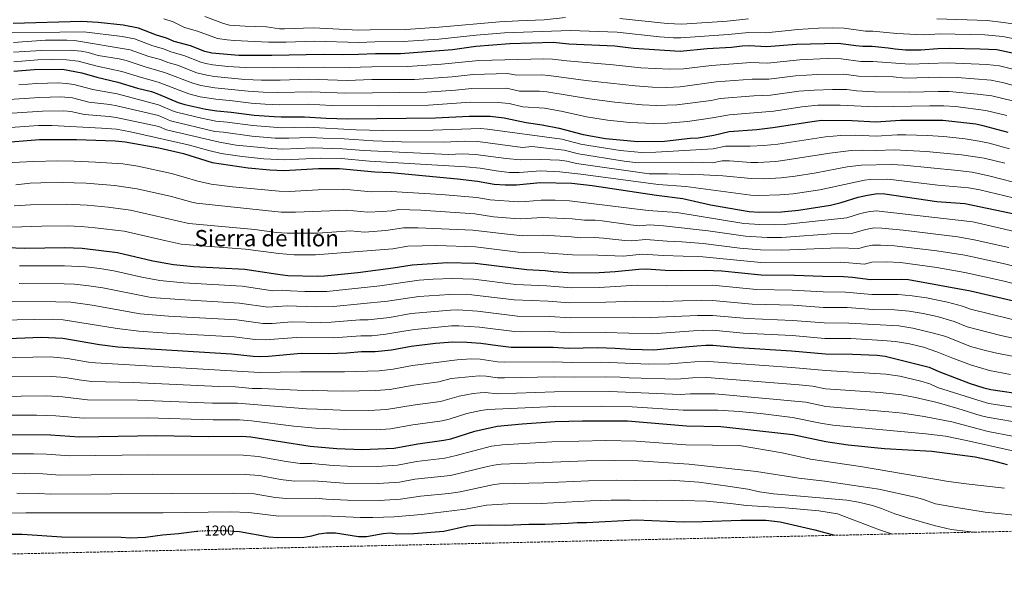
# Model space of a CAD drawing. Units: metres. Extents: x 655258 to 658729, y 4727862 to 4730253.
# Drawn here: x 656222 to 656914, y 4727862 to 4728258 of the extents above; entities that cross this region are included whole.
import ezdxf
from ezdxf.enums import TextEntityAlignment as Align

# ---------------------------------------------------------------- set-up
doc = ezdxf.new("R2010")
doc.units = ezdxf.units.M
doc.header["$MEASUREMENT"] = 0
doc.linetypes.add('DGN Style 3', pattern=[2.435891, 1.739922, -0.695969])
doc.linetypes.add('DGN Style 5', pattern=[1.217945, 0.521977, -0.695969])
for name, color, linetype, lineweight in [('Cota de curva de nivel directora', 7, 'Continuous', 0), ('Curva de nivel directora', 30, 'Continuous', 30), ('Curva de nivel directora no vista', 30, 'DGN Style 5', 30), ('Curva de nivel intermedia', 30, 'Continuous', 0), ('Texto de Área (paraje) menor', 7, 'Continuous', 0), ('Zona arbolada', 92, 'DGN Style 3', 0)]:
    doc.layers.add(name, color=color, linetype=linetype, lineweight=lineweight)
doc.styles.add('Style-Arial', font='arial.ttf')

msp = doc.modelspace()

# ---------------------------------------------------------------- linework, layer by layer
at = {"layer": 'Curva de nivel directora', "color": 30, "linetype": 'Continuous', "lineweight": 30, "flags": 128}
for points, elevation in [([(656330.61, 4728242.95), (656325.22, 4728245.3), (656318.27, 4728247.33), (656305.68, 4728252.33), (656294.98, 4728254.41), (656277.33, 4728256.3), (656265.54, 4728257.03), (656217.76, 4728255.52)], 1050), ([(656936.53, 4728230.98), (656908.21, 4728236.99), (656896.66, 4728237.58), (656874.76, 4728237.96), (656866.87, 4728237.73), (656855, 4728236.85), (656844.07, 4728236.9), (656836.88, 4728237.44), (656831.95, 4728238.26), (656820.79, 4728239.31), (656814.26, 4728239.31), (656809.28, 4728239.75), (656797.19, 4728241.51), (656767.55, 4728240.88), (656746.52, 4728239.1), (656734.42, 4728239.9), (656729.42, 4728239.71), (656722.02, 4728238.77), (656704.93, 4728237.68), (656685.9, 4728235.75), (656653.28, 4728238.01), (656640.18, 4728239.53), (656607.71, 4728241.04), (656596.84, 4728242.18), (656566.3, 4728241.25), (656542.63, 4728239.3), (656526.1, 4728237.08), (656489.61, 4728234.34), (656471.97, 4728234.3), (656460.25, 4728233.68), (656448.97, 4728233.53), (656435.47, 4728233.86), (656399.31, 4728232.97), (656376.15, 4728233.02), (656357.13, 4728234.67), (656352.29, 4728235.93), (656342.1, 4728239.73), (656330.61, 4728242.95)], 1050), ([(656218.13, 4728221.94), (656232.52, 4728223.15), (656252.38, 4728223.38), (656265.8, 4728220.92), (656276.52, 4728217.83), (656291.16, 4728214.26), (656305.07, 4728210.15), (656314.75, 4728207.65), (656319.66, 4728205.94), (656333.49, 4728200.02), (656338.26, 4728198.59), (656353.02, 4728195.32), (656360.63, 4728194.18), (656370.68, 4728193.26), (656386.86, 4728191.24), (656400.88, 4728190.09), (656405.88, 4728189.86), (656422.14, 4728190.03), (656437.53, 4728189.01), (656452.34, 4728188.47), (656514.22, 4728189.26), (656537.82, 4728190.4), (656552.55, 4728190.49), (656562.49, 4728189.31), (656577.93, 4728185.95), (656589.2, 4728184.43), (656601, 4728182.09), (656617.87, 4728177.61), (656633.66, 4728174.74), (656656.2, 4728172.54), (656674.99, 4728172.96), (656692.97, 4728174.97), (656698.55, 4728175.31), (656709.61, 4728177.19), (656720.33, 4728179.61), (656739.78, 4728181.17), (656750.95, 4728182.49), (656778.63, 4728186.79), (656785.25, 4728187.55), (656806.71, 4728187.49), (656823.47, 4728186.45), (656840.65, 4728187.63), (656870.32, 4728187.69), (656893.63, 4728184.96), (656898.53, 4728183.93), (656915.94, 4728179.1)], 1075), ([(656207.23, 4728171.81), (656236.14, 4728173.97), (656262.04, 4728174.05), (656289.38, 4728173.05), (656296.3, 4728172.48), (656320.06, 4728168.13), (656337.33, 4728164.1), (656357.29, 4728158), (656382.56, 4728154.04), (656398, 4728152.64), (656407.66, 4728152.23), (656432.04, 4728153.77), (656446.74, 4728153.62), (656471.62, 4728151.4), (656482.81, 4728150.8), (656529.62, 4728146.4), (656543.67, 4728144.78), (656555.35, 4728142.69), (656563.21, 4728142.15), (656571.1, 4728142.21), (656587.59, 4728143.84), (656609.89, 4728143.43), (656624.23, 4728141.81), (656669.39, 4728134.9), (656687.85, 4728132.59), (656707.21, 4728128.27), (656734.45, 4728123.46), (656741.66, 4728123.09), (656757.14, 4728123.24), (656769.01, 4728124.33), (656791.63, 4728127.99), (656798.9, 4728129.76), (656810.91, 4728133.56), (656817.51, 4728135.03), (656824.6, 4728136.03), (656829.6, 4728135.81), (656866.17, 4728130.57), (656885.78, 4728129.14), (656922.79, 4728121.27)], 1100), ([(656212.98, 4728098.24), (656225.84, 4728097.73), (656254.04, 4728098.14), (656266.22, 4728097.65), (656290.87, 4728094.62), (656315.82, 4728088.84), (656330.24, 4728086.29), (656344.23, 4728084.94), (656380.37, 4728082.87), (656403.41, 4728079.35), (656410.62, 4728078.59), (656431.31, 4728078.05), (656436.37, 4728078.26), (656459.57, 4728080.6), (656484.53, 4728083.91), (656497.84, 4728086.06), (656522.64, 4728087.62), (656542.04, 4728087.07), (656578.41, 4728082.66), (656591.08, 4728082.12), (656596.83, 4728081.44), (656610.57, 4728080.49), (656629.22, 4728080.6), (656640.28, 4728081.36), (656656.85, 4728083.07), (656662.27, 4728083.14), (656675.49, 4728082.23), (656686.57, 4728082.04), (656703.56, 4728082.27), (656715.34, 4728081.7), (656742.79, 4728078.89), (656766.19, 4728078.79), (656785.87, 4728077.95), (656800.67, 4728077.8), (656806.91, 4728077.41), (656819.59, 4728075.77), (656841.3, 4728076.03), (656846.28, 4728075.66), (656889.93, 4728067.75), (656919.03, 4728060.99)], 1125), ([(656208.6, 4728034.07), (656237.24, 4728035.19), (656252.62, 4728034.55), (656278.37, 4728030.05), (656291.06, 4728028.42), (656370.87, 4728023.57), (656386.19, 4728021.88), (656391.19, 4728021.68), (656396.93, 4728021.8), (656419.94, 4728023.89), (656439.02, 4728023.81), (656451.67, 4728024.21), (656462.21, 4728025.05), (656471.91, 4728025.12), (656483.2, 4728026.29), (656497.21, 4728028.9), (656514.22, 4728030.93), (656526.27, 4728031.95), (656536.28, 4728031.68), (656545.91, 4728031.01), (656557.91, 4728029.25), (656567.37, 4728028.24), (656596.82, 4728028.28), (656607.69, 4728027.58), (656628.13, 4728027.97), (656640.31, 4728027.58), (656651.13, 4728026.73), (656667.48, 4728026.25), (656679.1, 4728027.58), (656697.58, 4728029.15), (656703.9, 4728029.54), (656708.9, 4728029.48), (656726.95, 4728027.83), (656764.08, 4728025.71), (656787.93, 4728023.45), (656807.06, 4728023.34), (656824.33, 4728022.66), (656829.84, 4728021.86), (656860.77, 4728014.09)], 1150), ([(656860.77, 4728014.09), (656867.67, 4728011.09), (656889.67, 4728002.73), (656899.19, 4727999.6), (656904.05, 4727998.38), (656929.52, 4727994.62)], 1150), ([(656202.97, 4727966.9), (656243.85, 4727966.62), (656264.19, 4727965.27), (656318.6, 4727966.01), (656354.91, 4727965.48), (656377.9, 4727965.61), (656384.63, 4727965.19), (656426.21, 4727958.66), (656444.88, 4727957.02), (656462.66, 4727956.24), (656485.17, 4727957.18), (656501.91, 4727960.36), (656520, 4727962.92), (656524.9, 4727963.89), (656541.7, 4727969.16), (656557.42, 4727972.78), (656575.16, 4727974.43), (656598.29, 4727975.96), (656617.33, 4727976.38), (656648.93, 4727976.31), (656690.48, 4727972.99), (656714.54, 4727972.48), (656765.09, 4727966.92), (656788.3, 4727961.81), (656803.82, 4727959.47), (656829.51, 4727957.01), (656862.74, 4727955.22), (656893.02, 4727951.18)], 1175), ([(656893.02, 4727951.18), (656904.95, 4727948.61), (656915.61, 4727945.86)], 1175), ([(656372.23, 4727898.96), (656376.59, 4727898.65), (656397.45, 4727894.87), (656403.28, 4727894.51), (656421.84, 4727894.81), (656427.39, 4727895.64), (656432.31, 4727897.14), (656437.63, 4727897.85), (656443.93, 4727897.79), (656460.03, 4727895.16), (656465.84, 4727895.07), (656477.49, 4727897.33), (656482.48, 4727897.64), (656487.44, 4727896.99), (656498.96, 4727897.23), (656520.15, 4727899.04), (656536.62, 4727902.57), (656541.66, 4727903.05), (656552.22, 4727903.46), (656563.12, 4727903.24), (656579.69, 4727903.8), (656590.93, 4727903.82), (656607.38, 4727904.43), (656613.72, 4727904.98), (656620.25, 4727905.04), (656655.12, 4727906.9), (656688.15, 4727905.59), (656701.59, 4727905.71), (656728.64, 4727906.64), (656746.18, 4727906.7), (656756.1, 4727905.37), (656780.41, 4727899.96), (656794.42, 4727896)], 1200), ([(656017.23, 4727878.36), (656043.82, 4727884.08), (656056.1, 4727886.22), (656073.8, 4727887.31), (656084.05, 4727888.44), (656090.45, 4727889.63), (656100.52, 4727890.84), (656106.1, 4727890.91), (656135.63, 4727893.39), (656154.07, 4727893.75), (656165.29, 4727895.02), (656177.2, 4727895.84), (656188.34, 4727897.41), (656200.23, 4727897.61), (656212.38, 4727896.83), (656224.08, 4727896.74), (656251.75, 4727894.88), (656293.49, 4727894.6), (656299.74, 4727894.19), (656310.69, 4727894.77), (656322.64, 4727896.45), (656333.87, 4727897.17), (656346.71, 4727898.85)], 1200)]:
    msp.add_lwpolyline(points, dxfattribs=dict(at, elevation=elevation))
at = {"layer": 'Curva de nivel directora no vista', "color": 30, "linetype": 'DGN Style 5', "lineweight": 30, "elevation": 1200, "flags": 128}
msp.add_lwpolyline([(656346.71, 4727898.85), (656349.61, 4727899.23), (656365.62, 4727899.44), (656372.23, 4727898.96)], dxfattribs=at)
at = {"layer": 'Curva de nivel intermedia', "color": 30, "linetype": 'Continuous', "lineweight": 0, "flags": 128}
for points, elevation in [([(656932.13, 4728242.51), (656912.5, 4728246.34), (656899.88, 4728247.55), (656868.77, 4728248.33), (656856.97, 4728247.6), (656851.98, 4728247.69), (656838.03, 4728248.55), (656821.31, 4728250.2), (656816.08, 4728250.2), (656801.2, 4728252.17), (656793.15, 4728252.39), (656783.15, 4728252.15), (656768.57, 4728251.29), (656746.17, 4728249.05), (656734.14, 4728249.31), (656719.73, 4728247.87), (656686.38, 4728245.45), (656681.4, 4728245.45), (656671.43, 4728246.11), (656641.86, 4728249.34), (656609.05, 4728250.51), (656562.73, 4728249.05), (656542.8, 4728247.36), (656516.44, 4728244.5), (656491.52, 4728242.87), (656471.52, 4728242.75), (656460.28, 4728242.22), (656429.35, 4728243.19), (656409.36, 4728242.48), (656397.02, 4728242.49), (656372.89, 4728243.63), (656367.91, 4728244.01), (656361.23, 4728245.08), (656347.2, 4728250.04), (656338.01, 4728252.61), (656330.07, 4728256.7), (656323.42, 4728258.85)], 1045), ([(656605.39, 4728259.83), (656590.47, 4728258.07), (656572.47, 4728257.46), (656559.17, 4728256.65), (656516.74, 4728252.93), (656493.44, 4728251.4), (656468.44, 4728251.15), (656460.31, 4728250.75), (656428.24, 4728252.56), (656408.23, 4728251.73), (656404.72, 4728251.83), (656395.47, 4728253.23), (656380.47, 4728253.67), (656369.59, 4728254.43), (656365.33, 4728255.5), (656352.3, 4728260.34)], 1040), ([(656733.87, 4728258.72), (656718.96, 4728257.09), (656687.22, 4728255.16), (656676.9, 4728255.53), (656643.53, 4728259.15)], 1040), ([(656957.5, 4728249.74), (656912.89, 4728256.25), (656901.53, 4728257.53), (656866.07, 4728258.87)], 1040), ([(656929.61, 4728220.83), (656910.21, 4728225.79), (656901.29, 4728226.79), (656873.87, 4728227.91), (656847.13, 4728226.91), (656821.33, 4728228.74), (656812.75, 4728228.95), (656799.09, 4728230.71), (656789.1, 4728230.86), (656769.77, 4728230.06), (656747.41, 4728227.78), (656735.49, 4728228.15), (656708.01, 4728226.07), (656688.43, 4728223.66), (656678.45, 4728223.46), (656658.44, 4728224.5), (656638.95, 4728226.57), (656606.37, 4728229.25), (656596.45, 4728230.58), (656590.31, 4728230.66), (656544.61, 4728229.54), (656518.48, 4728226.89), (656494.53, 4728225.32), (656469.53, 4728225.18), (656453.67, 4728224.53), (656435.88, 4728224.89), (656400.62, 4728224.35), (656380.63, 4728224.6), (656368.32, 4728225.31), (656357.83, 4728226.57), (656352.92, 4728227.51), (656349.48, 4728228.46), (656337.61, 4728232.97), (656328.42, 4728235.55), (656323.13, 4728237.77), (656315.63, 4728239.89), (656302.78, 4728244.72), (656294.22, 4728246.38), (656267.23, 4728249.79), (656199.99, 4728248.69)], 1055), ([(656564.78, 4728220.47), (656540.71, 4728219.74), (656525.81, 4728217.98), (656499.45, 4728216.31), (656469.45, 4728216.1), (656452.09, 4728215.5), (656425.14, 4728216.37), (656405.14, 4728215.75), (656391.94, 4728215.79), (656380.43, 4728216.31), (656359.02, 4728218.42), (656353.59, 4728219.24), (656346.68, 4728220.99), (656333.12, 4728226.21), (656326.23, 4728228.15), (656321.03, 4728230.24), (656312.99, 4728232.46), (656299.87, 4728237.1), (656260.73, 4728243.52), (656255.3, 4728243.94), (656240.29, 4728243.77), (656217.91, 4728242.09)], 1060), ([(656359.23, 4728210.38), (656349.36, 4728212), (656343.87, 4728213.53), (656323.91, 4728221.09), (656310.35, 4728225.02), (656296.97, 4728229.49), (656292.1, 4728230.6), (656277.3, 4728233.11), (656270.41, 4728235.07), (656265.49, 4728236.06), (656257.64, 4728236.84), (656237.64, 4728236.68), (656217.98, 4728235.37)], 1065), ([(656474.3, 4728197.66), (656441.27, 4728197.86), (656424.81, 4728198.8), (656404.81, 4728198.48), (656394.57, 4728198.85), (656384.72, 4728199.6), (656371.77, 4728201.21), (656359.93, 4728202.28), (656348.92, 4728204.08), (656341.07, 4728206.06), (656319.43, 4728214.35), (656307.71, 4728217.59), (656294.06, 4728221.87), (656276.68, 4728225.52), (656263.2, 4728229.09), (656255.01, 4728230.11), (656245.01, 4728230.27), (656235.01, 4728229.95), (656218.06, 4728228.66)], 1070), ([(656927.61, 4728209.79), (656913.16, 4728213.94), (656904.34, 4728215.77), (656880.48, 4728217.56), (656867.99, 4728217.85), (656844.26, 4728217.16), (656835.43, 4728218.01), (656811.24, 4728218.58), (656801, 4728219.9), (656782.42, 4728219.68), (656767, 4728218.81), (656748.29, 4728216.46), (656736.56, 4728216.41), (656711.36, 4728214.48), (656685.99, 4728210.97), (656676.54, 4728210.53), (656666.54, 4728210.81), (656654.45, 4728211.82), (656619.71, 4728215.52), (656593.78, 4728219.08), (656588.81, 4728219.42), (656570.95, 4728219.13), (656564.78, 4728220.47)], 1060), ([(656221.73, 4728212.35), (656234.31, 4728213.39), (656249.32, 4728213.76), (656255.22, 4728213.44), (656260.16, 4728212.67), (656273.62, 4728209.07), (656290.8, 4728206.02), (656319.74, 4728198.38), (656330.8, 4728193.64), (656333.23, 4728192.93), (656349.88, 4728189.08), (656359.96, 4728186.94), (656368, 4728186.21), (656386, 4728183.8), (656406.24, 4728182.33), (656424.12, 4728182.78), (656458.43, 4728180.94), (656477.3, 4728180.4), (656512.3, 4728180.58), (656545.79, 4728181.73), (656550.77, 4728181.35), (656602.78, 4728174.36), (656616.27, 4728170.77), (656621.9, 4728169.73), (656643.92, 4728166.39), (656653.85, 4728165.31), (656658.87, 4728165.01), (656668.87, 4728165.09), (656709.13, 4728167.41), (656717.71, 4728169.34), (656735.16, 4728169.38), (656744.61, 4728169.86), (656754.56, 4728170.86), (656787.98, 4728175.99), (656798.88, 4728176.84), (656808.87, 4728177), (656823.7, 4728176.37), (656838.44, 4728177.27), (656844.5, 4728177.28), (656859.49, 4728176.86), (656871.18, 4728176.14), (656886.09, 4728174.58), (656895.98, 4728172.97), (656902.85, 4728171.5), (656917.31, 4728167.53)], 1080), ([(656919.36, 4728201.24), (656904.78, 4728204.77), (656894.84, 4728206.01), (656874.91, 4728207.67), (656867.1, 4728207.86), (656847.1, 4728207.31), (656822.4, 4728207.59), (656809.73, 4728208.22), (656802.9, 4728209.1), (656792.9, 4728209.2), (656780.03, 4728208.78), (656769.22, 4728207.91), (656749.41, 4728205.15), (656737.64, 4728204.66), (656714.17, 4728202.84), (656707.74, 4728201.39), (656683.54, 4728198.4), (656669.36, 4728197.89), (656659.35, 4728198.38), (656640.11, 4728200.2), (656622.41, 4728202.5), (656592.26, 4728207.53), (656587.28, 4728207.95), (656573.28, 4728208.07), (656564.01, 4728210.09), (656539.74, 4728209.96), (656528.15, 4728208.67), (656508.19, 4728207.41), (656450.99, 4728206.49), (656427.47, 4728207.56), (656403.25, 4728207.1), (656393.26, 4728207.3), (656382.58, 4728207.95), (656359.23, 4728210.38)], 1065), ([(656270.73, 4728200.32), (656259.4, 4728203.24), (656251.25, 4728203.92), (656236.24, 4728203.63), (656175.54, 4728199.66)], 1085), ([(656913.87, 4728157.36), (656899.31, 4728160.96), (656883.51, 4728163.35), (656858.68, 4728165.7), (656836.23, 4728166.9), (656823.92, 4728166.28), (656813.92, 4728166.54), (656806.04, 4728166.22), (656791.13, 4728164.5), (656758.17, 4728159.23), (656753.2, 4728158.64), (656740.53, 4728157.94), (656735.54, 4728157.94), (656720.55, 4728159.02), (656715.56, 4728159.09), (656708.65, 4728157.62), (656694.27, 4728158.22), (656656.49, 4728157.58), (656646.56, 4728158.72), (656614.68, 4728163.94), (656604.56, 4728166.63), (656581.79, 4728169.11), (656575.2, 4728168.45), (656544.01, 4728172.68), (656534.54, 4728172.8), (656520.38, 4728172.12), (656490.39, 4728172.4), (656470.39, 4728173.1), (656450.1, 4728174.53), (656435.33, 4728174.91), (656426.1, 4728175.53), (656411.11, 4728174.88), (656401.6, 4728174.99), (656385.14, 4728176.36), (656365.34, 4728179.15), (656359.29, 4728179.71), (656328.12, 4728187.26), (656319.82, 4728190.82), (656290.45, 4728197.78), (656285.53, 4728198.62), (656270.73, 4728200.32)], 1085), ([(656915.26, 4728190.88), (656900.7, 4728194.5), (656879.33, 4728197.3), (656871.21, 4728197.74), (656861.21, 4728197.75), (656822.93, 4728197.02), (656798.22, 4728198.2), (656782.64, 4728198.17), (656771.45, 4728196.95), (656751.68, 4728193.96), (656720.67, 4728191.44), (656708.67, 4728189.29), (656691.06, 4728186.76), (656677.17, 4728185.52), (656667.17, 4728185.22), (656650.63, 4728186), (656634.96, 4728187.7), (656620.15, 4728190.05), (656602.34, 4728193.88), (656590.73, 4728195.98), (656575.6, 4728197.01), (656565.86, 4728199.31), (656558.26, 4728200.04), (656538.78, 4728200.18), (656509.3, 4728198.28), (656474.3, 4728197.66)], 1070), ([(656177.71, 4728189.88), (656238.17, 4728193.88), (656253.18, 4728194.07), (656258.18, 4728193.78), (656267.83, 4728191.56), (656285.15, 4728190.28), (656290.09, 4728189.53), (656319.9, 4728183.25), (656325.43, 4728180.89), (656362.65, 4728172.1), (656374.34, 4728170.09), (656399.15, 4728167.62), (656406.95, 4728167.28), (656428.08, 4728168.27), (656448.98, 4728167.56), (656463.91, 4728166.23), (656508.47, 4728164.13), (656523.46, 4728163.54), (656532.9, 4728164), (656542.24, 4728163.59), (656563.88, 4728160.61), (656573.83, 4728159.71), (656588.23, 4728160.08), (656601.35, 4728159.49), (656606.33, 4728158.89), (656613.08, 4728157.1), (656664.11, 4728149.96), (656677.13, 4728150.03), (656702.47, 4728149.28), (656716.01, 4728148.58), (656735.92, 4728146.57), (656744.67, 4728146.33), (656756.81, 4728147.1), (656766.7, 4728148.27), (656781.51, 4728150.63), (656803.28, 4728154.75), (656813.19, 4728156.01), (656834.02, 4728156.54), (656842.95, 4728155.95), (656880.96, 4728152.31), (656890.88, 4728151.06), (656902.73, 4728148.54), (656928.27, 4728142.04)], 1090), ([(656378.45, 4728162.04), (656363.62, 4728164.28), (656355.11, 4728166.28), (656340.47, 4728170.34), (656299.99, 4728179.51), (656290.14, 4728181.25), (656279.76, 4728182.08), (656244.94, 4728183.87), (656235.42, 4728183.81), (656182.53, 4728180.25)], 1095), ([(656925.53, 4728131.66), (656896.34, 4728138.65), (656888.33, 4728140.1), (656867, 4728141.99), (656831.81, 4728146.17), (656819.36, 4728145.99), (656815.35, 4728145.52), (656784.13, 4728138.76), (656765.4, 4728135.96), (656755.9, 4728135.09), (656741.28, 4728134.71), (656735.52, 4728135), (656689.99, 4728141.13), (656670.51, 4728142.51), (656616.2, 4728149.67), (656601.52, 4728151.32), (656587.91, 4728151.96), (656572.94, 4728150.98), (656566.15, 4728150.91), (656556.78, 4728152.01), (656545.45, 4728153.92), (656535.49, 4728154.91), (656467.76, 4728158.81), (656447.86, 4728160.59), (656433.14, 4728160.82), (656408.16, 4728159.75), (656393.59, 4728160.51), (656378.45, 4728162.04)], 1095), ([(656206.91, 4728157.37), (656231.88, 4728158.65), (656249.08, 4728158.99), (656260.44, 4728158.87), (656275.42, 4728158.22), (656294.66, 4728156.97), (656305.09, 4728155.32), (656328.84, 4728150.07), (656337.84, 4728147.69), (656347.4, 4728144.73), (656356.81, 4728142.78), (656371.69, 4728140.82), (656404.44, 4728137.79), (656411.8, 4728137.58), (656431.79, 4728138.62), (656449.31, 4728139.02), (656454.29, 4728138.78), (656469.21, 4728137.24), (656483.15, 4728137.42), (656518.09, 4728135.39), (656543.16, 4728133.26), (656552.69, 4728131.57), (656572.56, 4728130.3), (656577.55, 4728130.45), (656588.29, 4728131.5), (656598.29, 4728131.49), (656608.28, 4728131.01), (656663.57, 4728124.19), (656683.52, 4728122.79), (656730.63, 4728115.11), (656741.89, 4728114.25), (656751.89, 4728114.05), (656758.95, 4728114.35), (656803.04, 4728118.96), (656812.65, 4728122), (656817.93, 4728123.18), (656823.6, 4728123.98), (656891.55, 4728116.12), (656920.82, 4728109.45)], 1105), ([(656219.66, 4728142.21), (656229.63, 4728143.33), (656237.01, 4728143.6), (656252.02, 4728143.77), (656268.83, 4728143.34), (656288.78, 4728141.81), (656304.81, 4728139.45), (656328.73, 4728134), (656343.18, 4728129.93), (656346.47, 4728129.32), (656405.86, 4728123.08), (656415.95, 4728122.91), (656451.87, 4728124.41), (656466.8, 4728123.08), (656476.78, 4728123.45), (656483.5, 4728124.04), (656488.43, 4728124.9), (656503.8, 4728124.35), (656541.79, 4728121.81), (656555, 4728119.8), (656569.95, 4728118.52), (656574.02, 4728118.39), (656588.99, 4728119.15), (656593.98, 4728119.06), (656610.16, 4728118.25), (656618.77, 4728117.28), (656626.23, 4728117.33), (656631.19, 4728116.96), (656651.04, 4728114.03), (656657.75, 4728113.48), (656664.37, 4728114.17), (656674.33, 4728113.32), (656705.75, 4728109.87), (656731.78, 4728106.18), (656747.11, 4728105.21), (656757.12, 4728105.26), (656795.25, 4728107.91), (656807.18, 4728108.16), (656814.38, 4728110.44), (656819.29, 4728111.63), (656822.6, 4728111.93), (656827.57, 4728111.71)], 1110), ([(656218.4, 4728127.36), (656229.96, 4728128.23), (656254.96, 4728128.54), (656269.54, 4728127.89), (656284.48, 4728126.62), (656300.17, 4728124.52), (656341.06, 4728114.97), (656387.42, 4728110.78), (656402.29, 4728108.79), (656410.1, 4728108.19), (656431.6, 4728108.34), (656454.44, 4728109.81), (656464.39, 4728108.92), (656479.33, 4728110.12), (656491.83, 4728111.96), (656501.82, 4728112.04), (656540.41, 4728110.36), (656560.44, 4728107.91), (656575.49, 4728106.48), (656589.68, 4728106.81), (656609.65, 4728105.72), (656616.03, 4728105.02), (656626.04, 4728105.1), (656632.2, 4728104.76), (656647.14, 4728103.05), (656651.92, 4728102.78), (656661.87, 4728103.8), (656676.82, 4728102.58), (656687.08, 4728102.26), (656702.03, 4728101), (656727.95, 4728097.83), (656742.34, 4728096.57), (656757.34, 4728096.41), (656797.05, 4728097.88), (656811.31, 4728097.37), (656816.08, 4728098.88), (656821.03, 4728099.84), (656826.58, 4728099.91), (656836.56, 4728099.44)], 1115), ([(656216.82, 4728112.49), (656237.9, 4728113.24), (656255.64, 4728113.32), (656265.38, 4728112.93), (656275.35, 4728112.08), (656295.52, 4728109.56), (656325, 4728102.78), (656335.65, 4728100.63), (656346.84, 4728099.55), (656380.81, 4728097.1), (656404.26, 4728093.93), (656415.02, 4728093), (656430.03, 4728093.09), (656484.19, 4728097.29), (656494.83, 4728099.01), (656514.83, 4728099.53), (656542.37, 4728098.61), (656572.15, 4728094.95), (656576.95, 4728094.57), (656590.38, 4728094.46), (656610.33, 4728093.08), (656628.22, 4728092.84), (656646.1, 4728092.07), (656659.36, 4728093.44), (656674.33, 4728092.45), (656701.82, 4728091.66), (656742.56, 4728087.73), (656798.86, 4728087.84), (656815.45, 4728086.57), (656820.59, 4728087.82), (656830.57, 4728088), (656840.6, 4728087.56), (656866.07, 4728084.12), (656885.78, 4728080.71), (656913.5, 4728074.58), (656935.45, 4728068.73)], 1120), ([(656827.57, 4728111.71), (656842.51, 4728110.4), (656881.03, 4728105.63), (656892.35, 4728103.65), (656916.74, 4728098.12)], 1110), ([(656836.56, 4728099.44), (656866.13, 4728095.9), (656885.88, 4728092.78), (656912.69, 4728086.94), (656935.32, 4728081.31)], 1115), ([(656222.1, 4728085.2), (656253.76, 4728085.42), (656268.49, 4728084.6), (656278.41, 4728083.39), (656288.28, 4728081.72), (656307.9, 4728077.37), (656320.7, 4728074.92), (656337.35, 4728073.46), (656378.47, 4728071.01), (656399.97, 4728067.86), (656406.72, 4728068.26), (656412.48, 4728067.65), (656422.48, 4728067.29), (656437.85, 4728067.34), (656475, 4728071.23), (656502.69, 4728075.21), (656512.67, 4728075.95), (656525.95, 4728076.39), (656540.89, 4728075.99), (656570.66, 4728072.26), (656592.23, 4728071.35), (656609.99, 4728069.91), (656629, 4728070.07), (656655.71, 4728071.8), (656676.21, 4728071.3), (656708.62, 4728071.61), (656739.62, 4728068.68), (656764.62, 4728068.22), (656786.28, 4728067.05), (656801.95, 4728066.91), (656820.54, 4728065.15), (656839.01, 4728065.2), (656848.96, 4728064.3), (656858.85, 4728062.89), (656873.57, 4728059.86), (656884.1, 4728057.02), (656889.88, 4728054.75), (656944.12, 4728041.62)], 1130), ([(656221.82, 4728072.82), (656253.47, 4728072.7), (656260.78, 4728072.41), (656270.73, 4728071.32), (656280.61, 4728069.76), (656314.57, 4728063.14), (656334.51, 4728061.6), (656376.57, 4728059.15), (656396.52, 4728056.36), (656410.02, 4728057.17), (656430.01, 4728056.39), (656442.49, 4728056.64), (656480.52, 4728060.43), (656502.56, 4728063.81), (656524.27, 4728065.13), (656539.74, 4728064.91), (656569.52, 4728061.34), (656593.38, 4728060.58), (656608.33, 4728059.35), (656633.78, 4728059.67), (656654.56, 4728060.53), (656674.35, 4728060.34), (656700.97, 4728061.14), (656708.69, 4728061.06), (656736.45, 4728058.47), (656765.35, 4728057.56), (656786.69, 4728056.15), (656803.23, 4728056.02), (656821.49, 4728054.53), (656836.49, 4728054.38), (656846.66, 4728053.39), (656856.52, 4728051.78), (656866.31, 4728049.61), (656878.27, 4728046.29), (656887.53, 4728042.49), (656894.66, 4728040.47), (656911.09, 4728036.43), (656942.94, 4728029.45)], 1135), ([(656207.19, 4728060.28), (656247.68, 4728060.1), (656258.18, 4728059.72), (656273.06, 4728057.75), (656306.73, 4728051.57), (656326.67, 4728049.89), (656374.67, 4728047.29), (656393.08, 4728044.87), (656399.52, 4728044.82), (656413.33, 4728046.07), (656433.32, 4728045.5), (656440.93, 4728045.62), (656461.15, 4728047.27), (656466.97, 4728047.31), (656481.88, 4728049.03), (656497.07, 4728051.72), (656524.82, 4728054.22), (656529.81, 4728054.31), (656543.57, 4728053.51), (656571.79, 4728050.01), (656594.52, 4728049.82), (656608.84, 4728048.74), (656653.42, 4728049.27), (656665.4, 4728049.01), (656698.17, 4728050.51), (656708.76, 4728050.53), (656733.29, 4728048.25), (656764.92, 4728046.94), (656787.11, 4728045.25), (656804.5, 4728045.12), (656839.4, 4728043.09), (656849.28, 4728041.6), (656863.91, 4728038.11), (656872.43, 4728035.55), (656889.77, 4728028.74), (656899.4, 4728026), (656907.13, 4728024.16), (656936.85, 4728018.27)], 1140), ([(656208.01, 4728047.17), (656244.96, 4728047.77), (656252.9, 4728047.27), (656290.72, 4728041.27), (656305.96, 4728039.46), (656325.91, 4728037.96), (656372.77, 4728035.43), (656387.65, 4728033.56), (656394.63, 4728033.22), (656416.63, 4728034.98), (656442.48, 4728034.77), (656461.68, 4728036.16), (656469.44, 4728036.22), (656479.39, 4728037.22), (656493.29, 4728039.7), (656499.64, 4728040.52), (656525.54, 4728043.08), (656530.54, 4728043.09), (656545.14, 4728042.22), (656569.58, 4728039.12), (656574.57, 4728038.9), (656594.58, 4728039.08), (656608.27, 4728038.16), (656633.35, 4728038.45), (656666.44, 4728037.63), (656695.38, 4728039.73), (656708.83, 4728040), (656730.1, 4728038.04), (656764.5, 4728036.33), (656787.52, 4728034.35), (656805.78, 4728034.23), (656828.37, 4728032.97), (656837.11, 4728032.2), (656846.99, 4728030.58), (656856.72, 4728028.15), (656866.27, 4728024.95), (656876.77, 4728020.59), (656889.72, 4728015.73), (656903.16, 4728011.88), (656917.9, 4728009.07)], 1145), ([(656206.9, 4728020.63), (656243.56, 4728021.42), (656255.83, 4728020.32), (656270.6, 4728017.6), (656275.53, 4728017.09), (656390.88, 4728010.45), (656419.47, 4728010.84), (656450.31, 4728010.77), (656474.56, 4728011.53), (656484.49, 4728012.7), (656498.15, 4728015.19), (656529.36, 4728019.39), (656539.35, 4728019.92), (656545.5, 4728019.63), (656557.81, 4728017.96), (656562.81, 4728017.63), (656597.11, 4728017.82), (656609.62, 4728017.34), (656630.97, 4728017.63), (656663.77, 4728016.26), (656678.77, 4728016.54), (656696.16, 4728017.92), (656706.03, 4728018.13), (656764.28, 4728013.95), (656788.35, 4728011.77), (656830.35, 4728009.11), (656840.24, 4728007.7), (656854.89, 4728004.26), (656861.16, 4728002.32), (656866.68, 4727999.92)], 1155), ([(656187.99, 4728007.12), (656244.88, 4728007.65), (656254.08, 4728006.82), (656263.96, 4728005.16), (656272.7, 4728004.14), (656302.08, 4728003.46), (656362, 4728000.43), (656373.68, 4728000.39), (656385.57, 4727999.2), (656392.01, 4727999.16), (656416.98, 4727997.96), (656448.95, 4727997.33), (656472.39, 4727997.73), (656482.18, 4727998.47), (656499.09, 4728001.48), (656516.53, 4728003.73), (656525.21, 4728006.22), (656544.74, 4728008.12), (656549.72, 4728007.81), (656557.71, 4728006.66), (656562.71, 4728006.61), (656597.41, 4728007.35), (656611.55, 4728007.1), (656633.81, 4728007.32), (656643.76, 4728007.07), (656650.25, 4728006.56), (656683.65, 4728005.74), (656694.74, 4728006.69), (656704.74, 4728006.86), (656769.47, 4728001.76), (656778.79, 4728000.84)], 1160), ([(656186.69, 4727993.38), (656241.21, 4727994.05), (656252.34, 4727993.31), (656269.86, 4727991.18), (656304.86, 4727991.04), (656357.54, 4727988.83), (656375.09, 4727988.79), (656423.7, 4727984.75), (656431.33, 4727984.72), (656447.6, 4727983.9), (656467.48, 4727983.77), (656479.87, 4727984.36), (656500.03, 4727987.78), (656517.69, 4727990.12), (656530.71, 4727993.87), (656540.61, 4727995.69), (656545.57, 4727996.2), (656548.96, 4727996.34), (656557.62, 4727995.37), (656597.7, 4727996.89), (656636.65, 4727997.07), (656685.93, 4727994.83), (656693.32, 4727995.45), (656710.28, 4727995.3), (656774.23, 4727989.53), (656788.15, 4727986.47), (656832.42, 4727982.83), (656842.35, 4727981.73), (656857.2, 4727979.58), (656876.64, 4727975.68), (656902.31, 4727968.98), (656919.32, 4727965.68)], 1165), ([(656778.79, 4728000.84), (656788.08, 4727998.79), (656826.4, 4727996.4), (656841.3, 4727994.67), (656851.15, 4727992.91), (656866.41, 4727989.29), (656880.84, 4727985.2), (656896.72, 4727980.23), (656901.58, 4727979.03), (656928.9, 4727974.35)], 1160), ([(656866.68, 4727999.92), (656897.96, 4727989.92), (656902.8, 4727988.69), (656931.69, 4727984.19)], 1155), ([(656209.1, 4727980.41), (656234.1, 4727980.48), (656247.52, 4727980.05), (656267.03, 4727978.23), (656312.03, 4727978.51), (656358.07, 4727977.1), (656376.49, 4727977.2), (656384.94, 4727976.53), (656414.71, 4727972.77), (656429.94, 4727971.32), (656451.24, 4727970.27), (656472.57, 4727970.02), (656482.52, 4727970.77), (656498.17, 4727973.55), (656518.84, 4727976.52), (656523.7, 4727977.69), (656536.2, 4727981.51), (656546, 4727983.67), (656550.94, 4727984.38), (656598, 4727986.42), (656630.4, 4727986.7), (656652.2, 4727986.32), (656688.2, 4727983.91), (656712.41, 4727983.89), (656727.38, 4727983.01), (656742.32, 4727981.63), (656764.89, 4727978.68), (656784.5, 4727974.73), (656793.18, 4727973.49), (656858.35, 4727967.39)], 1170), ([(656858.35, 4727967.39), (656872.25, 4727965.64), (656886.97, 4727962.7), (656918.39, 4727955.61), (656933.2, 4727953.19), (656960.83, 4727947.84), (656965.81, 4727947.39), (656975.84, 4727947.12), (657001.84, 4727947.57), (657046.29, 4727952.01), (657094.59, 4727957.94), (657120.71, 4727959.85), (657145.08, 4727961), (657165.01, 4727962.73), (657197.61, 4727964.2), (657247.23, 4727965.78), (657275.99, 4727968.02), (657320.38, 4727970.73), (657335.38, 4727970.92), (657372.22, 4727970.56), (657384.34, 4727970.88), (657410.42, 4727973.3), (657464.53, 4727979.61)], 1170), ([(656211.94, 4727953.2), (656231.94, 4727953.13), (656241.16, 4727952.9), (656257.43, 4727951.82), (656312.43, 4727952.45), (656379.24, 4727952.23), (656389.59, 4727951.33), (656409.31, 4727947.87), (656419.21, 4727946.51), (656427.48, 4727946.45), (656442.41, 4727945.13), (656452.41, 4727944.61), (656473.29, 4727944.29), (656487.45, 4727945.32), (656500.84, 4727947.87), (656520.71, 4727950.2), (656528.69, 4727951.96), (656553.46, 4727958.53), (656561.3, 4727959.61), (656595.89, 4727961.59), (656633.74, 4727962.58), (656655.16, 4727962.23), (656690.01, 4727959.51), (656727.34, 4727958.99), (656757.49, 4727953.87), (656777.6, 4727949.41), (656812.58, 4727944.32), (656874.34, 4727933.88), (656886.77, 4727932.14), (656913.64, 4727929.22)], 1180), ([(656198.86, 4727939), (656225.91, 4727939.41), (656238.46, 4727939.18), (656250.67, 4727938.37), (656315.66, 4727938.88), (656380.58, 4727938.84), (656390.52, 4727937.97), (656405.33, 4727935.29), (656415.25, 4727934.1), (656428.75, 4727934.23), (656449.94, 4727932.73), (656473.92, 4727932.34), (656488.9, 4727933.37), (656499.77, 4727935.37), (656524.64, 4727938.07), (656550.66, 4727944.31), (656555.24, 4727945.29), (656560.21, 4727945.9), (656620.15, 4727948.31), (656640.15, 4727948.67), (656656.4, 4727948.37), (656692.17, 4727946), (656739.66, 4727940.94), (656769.29, 4727936.22), (656787.59, 4727934.02), (656825.42, 4727928.34), (656850.95, 4727922.89), (656856.14, 4727921.51), (656865.34, 4727918.16), (656880.1, 4727915.46), (656900.13, 4727912.36), (656927.61, 4727909.39)], 1185), ([(656220.19, 4727925.58), (656235.77, 4727925.46), (656243.9, 4727924.92), (656372.61, 4727925.63), (656386.89, 4727925.09), (656401.73, 4727922.64), (656409.78, 4727921.83), (656430.01, 4727922.02), (656437.48, 4727921.36), (656452.47, 4727920.65), (656474.55, 4727920.38), (656489.54, 4727921.33), (656503.66, 4727923.49), (656523.61, 4727925.3), (656531.48, 4727926.54), (656554.15, 4727931.54), (656559.13, 4727932.1), (656590, 4727932.82), (656621.55, 4727934.27), (656641.55, 4727934.72), (656654.62, 4727934.55), (656679.04, 4727934.73), (656699.09, 4727933.37), (656719.43, 4727930.64), (656733.39, 4727928.44), (656741.65, 4727926.53), (656751.56, 4727925.22), (656802.88, 4727920.74), (656811.28, 4727919.34), (656820.98, 4727916.88), (656827.37, 4727914.78), (656836.7, 4727911.19), (656844.9, 4727908.59), (656864.37, 4727902.82)], 1190), ([(656184.69, 4727910.76), (656226.49, 4727911.69), (656323.07, 4727911.78), (656370.17, 4727912.39), (656383.25, 4727912.07), (656404.31, 4727909.55), (656436.28, 4727909.74), (656461.26, 4727908.43), (656470.19, 4727908.43), (656485.17, 4727909.07), (656504.26, 4727910.67), (656535.31, 4727914.41), (656549.92, 4727917.07), (656564.88, 4727918.21), (656588.29, 4727918.47), (656622.96, 4727920.24), (656637.56, 4727920.62), (656650.85, 4727920.64), (656669.63, 4727920.12), (656687.75, 4727920.37), (656704.54, 4727919.98), (656721.37, 4727918.4), (656732.55, 4727916.89), (656759.64, 4727915.31), (656783.37, 4727913.2), (656796.46, 4727911.09), (656825.95, 4727899.89), (656835.06, 4727896.93)], 1195), ([(656864.37, 4727902.82), (656876.28, 4727899.98), (656892.17, 4727898.22)], 1190)]:
    msp.add_lwpolyline(points, dxfattribs=dict(at, elevation=elevation))
at = {"layer": 'Zona arbolada', "color": 92, "linetype": 'DGN Style 3', "lineweight": 0}
msp.add_polyline3d([(658723.08, 4727939.79, 1013), (655309.47, 4727862.29, 1218), (655294.7, 4728519.45, 935.29), (655294.63, 4728522.55, 935.26), (655278.2, 4729253.53, 831.94)], dxfattribs=at)

# ---------------------------------------------------------------- texts
at = {"layer": 'Cota de curva de nivel directora', "color": 7, "linetype": 'Continuous', "lineweight": 0, "style": 'Style-Arial'}
msp.add_text('1200', height=7, rotation=0.75, dxfattribs=at).set_placement((656362.5, 4727899.4, 1200), align=Align.MIDDLE_CENTER)
at = {"layer": 'Texto de Área (paraje) menor', "color": 7, "linetype": 'Continuous', "lineweight": 0, "style": 'Style-Arial'}
msp.add_text('Sierra de Illón', height=11.5, dxfattribs=at).set_placement((656395.72, 4728104.72, 1117.9), align=Align.MIDDLE_CENTER)

doc.saveas('drawing.dxf')
